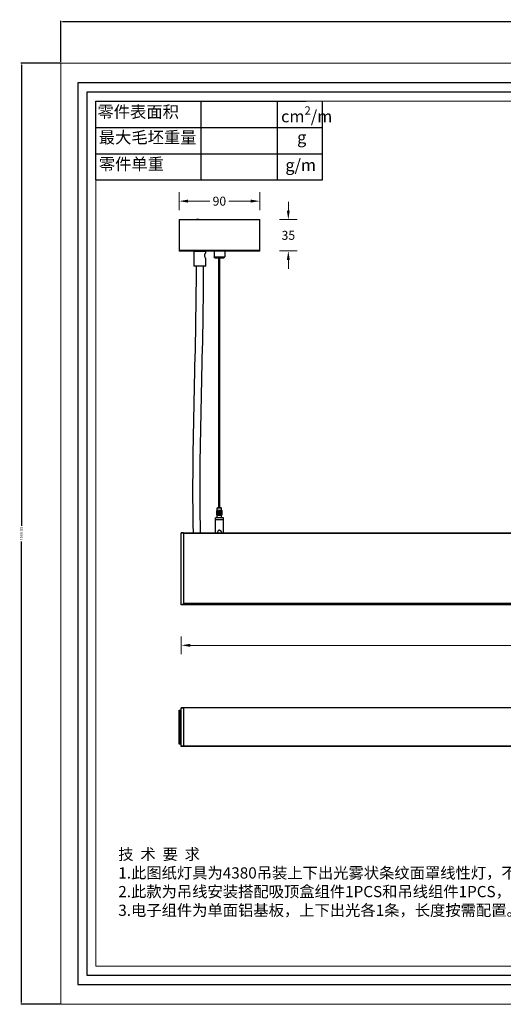
# Model space of a CAD drawing. Units: inches. Extents: x -1501 to 709, y -261 to 837.
# Drawn here: x -1501 to -962, y -261 to 837 of the extents above; entities that cross this region are included whole.
import ezdxf

# ---------------------------------------------------------------- set-up
doc = ezdxf.new("R2010")
doc.units = ezdxf.units.IN
doc.header["$LTSCALE"] = 1.21
doc.header["$MEASUREMENT"] = 0
doc.header["$PDMODE"] = 3
doc.header["$PDSIZE"] = 0.3125
doc.linetypes.add('CENTER', pattern=[0.6, 0.375, -0.075, 0.075, -0.075])
doc.layers.get('0').update_dxf_attribs({"linetype": 'CONTINUOUS'})
doc.layers.get('Defpoints').update_dxf_attribs({"linetype": 'CONTINUOUS'})
doc.layers.add('02___PRT_ALL_AXES', color=7, linetype='CONTINUOUS')
for name, color, linetype, lineweight in [('1实体粗线', 7, 'CONTINUOUS', 30), ('2实体细线', 2, 'CONTINUOUS', 15), ('3中心线', 1, 'CENTER', 5), ('标注尺寸', 130, 'CONTINUOUS', 18)]:
    doc.layers.add(name, color=color, linetype=linetype, lineweight=lineweight)
doc.styles.add('ROMANS', font='romans.shx')
doc.dimstyles.new('5', dxfattribs={"dimscale": 2, "dimtxt": 5, "dimasz": 5, "dimexe": 5, "dimexo": 0.625, "dimgap": 1.25, "dimtad": 0, "dimtih": 1, "dimtoh": 1, "dimdec": 1, "dimzin": 9, "dimdsep": 46, "dimtxsty": 'ROMANS', "dimcen": 0, "dimclrd": 130, "dimclre": 130, "dimclrt": 140, "dimadec": 1, "dimazin": 2, "dimtfac": 1, "dimtdec": 1, "dimtofl": 0, "dimtmove": 0, "dimatfit": 3, "dimfxl": 0, "dimtolj": 1, "dimtzin": 0, "dimlwd": 15, "dimlwe": 15, "dimarcsym": 0})
doc.dimstyles.new('LINE', dxfattribs={"dimtxt": 3, "dimasz": 2, "dimexe": 0.8, "dimexo": 0.8, "dimgap": 0.2, "dimtad": 0, "dimzin": 0, "dimdsep": 46, "dimtxsty": 'ROMANS', "dimcen": -1, "dimclrd": 3, "dimclrt": 7, "dimadec": 1, "dimazin": 0, "dimtfac": 1, "dimtmove": 0, "dimatfit": 3, "dimfxl": 0, "dimtolj": 1, "dimtzin": 0, "dimarcsym": 0})

# ---------------------------------------------------------------- blocks, each defined once
blk = doc.blocks.new('*D2')
at = {"color": 0, "lineweight": -2, "transparency": 16777216}
for p, q in [((-1455.2, 789.4), (-1455.2, 835.8)), ((29.8, 789.4), (29.8, 835.8))]:
    blk.add_line(p, q, dxfattribs=at)
at = {"color": 3, "lineweight": -2, "transparency": 16777216}
for p, q in [((-1453.2, 835), (-721.5, 835)), ((27.8, 835), (-703.8, 835))]:
    blk.add_line(p, q, dxfattribs=at)
at = {"color": 3, "transparency": 16777216}
for points in [[(-1453.2, 835.3), (-1453.2, 834.6), (-1455.2, 835)], [(27.8, 835.3), (27.8, 834.6), (29.8, 835)]]:
    blk.add_solid(points, dxfattribs=at)
at = {"layer": 'Defpoints', "color": 0, "transparency": 16777216}
for p in [(29.8, 835), (-1455.2, 788.6), (29.8, 788.6)]:
    blk.add_point(p, dxfattribs=at)
at = {"color": 7, "transparency": 16777216, "insert": (-712.7, 835), "char_height": 3, "attachment_point": 5, "style": 'ROMANS'}
blk.add_mtext('\\A1;1485.00', dxfattribs=at)
blk = doc.blocks.new('*D3')
at = {"color": 0, "lineweight": -2, "transparency": 16777216}
for p, q in [((-1456, 788.6), (-1499.8, 788.6)), ((-1456, -261.4), (-1499.8, -261.4))]:
    blk.add_line(p, q, dxfattribs=at)
at = {"color": 3, "lineweight": -2, "transparency": 16777216}
for p, q in [((-1499, 786.6), (-1499, 272.4)), ((-1499, -259.4), (-1499, 254.7))]:
    blk.add_line(p, q, dxfattribs=at)
at = {"color": 3, "transparency": 16777216}
for points in [[(-1499.3, 786.6), (-1498.7, 786.6), (-1499, 788.6)], [(-1499.3, -259.4), (-1498.7, -259.4), (-1499, -261.4)]]:
    blk.add_solid(points, dxfattribs=at)
at = {"layer": 'Defpoints', "color": 0, "transparency": 16777216}
for p in [(-1455.2, 788.6), (-1499, -261.4), (-1455.2, -261.4)]:
    blk.add_point(p, dxfattribs=at)
at = {"color": 7, "transparency": 16777216, "insert": (-1499, 263.6), "char_height": 3, "attachment_point": 5, "rotation": 90, "style": 'ROMANS'}
blk.add_mtext('\\A1;1050.00', dxfattribs=at)
blk = doc.blocks.new('*D4')
at = {"color": 130, "lineweight": 15, "transparency": 16777216}
for p, q in [((-1320.8, 149), (-1320.8, 129)), ((-315.8, 149), (-315.8, 129)), ((-1310.8, 139), (-886.2, 139)), ((-325.8, 139), (-750.3, 139))]:
    blk.add_line(p, q, dxfattribs=at)
at = {"color": 130, "transparency": 16777216}
for points in [[(-1310.8, 140.7), (-1310.8, 137.4), (-1320.8, 139)], [(-325.8, 140.7), (-325.8, 137.4), (-315.8, 139)]]:
    blk.add_solid(points, dxfattribs=at)
at = {"layer": 'Defpoints', "color": 0, "transparency": 16777216}
for p in [(-1320.8, 193.9), (-315.8, 193.9), (-315.8, 139)]:
    blk.add_point(p, dxfattribs=at)
at = {"color": 140, "transparency": 16777216, "insert": (-818.3, 139), "char_height": 10, "attachment_point": 5, "style": 'ROMANS'}
blk.add_mtext('\\A1;1005/1505/2005', dxfattribs=at)
blk = doc.blocks.new('*D8')
at = {"color": 130, "lineweight": 15, "transparency": 16777216}
for p, q in [((-1323.3, 624.5), (-1323.3, 644.5)), ((-1233.3, 624.5), (-1233.3, 644.5)), ((-1313.3, 634.5), (-1288.9, 634.5)), ((-1243.3, 634.5), (-1267.7, 634.5))]:
    blk.add_line(p, q, dxfattribs=at)
at = {"color": 130, "transparency": 16777216}
for points in [[(-1313.3, 636.2), (-1313.3, 632.9), (-1323.3, 634.5)], [(-1243.3, 636.2), (-1243.3, 632.9), (-1233.3, 634.5)]]:
    blk.add_solid(points, dxfattribs=at)
at = {"layer": 'Defpoints', "color": 0, "transparency": 16777216}
for p in [(-1233.3, 634.5), (-1323.3, 613.9), (-1233.3, 613.9)]:
    blk.add_point(p, dxfattribs=at)
at = {"color": 140, "transparency": 16777216, "insert": (-1278.3, 634.5), "char_height": 10, "attachment_point": 5, "style": 'ROMANS'}
blk.add_mtext('\\A1;90', dxfattribs=at)
blk = doc.blocks.new('*D10')
at = {"color": 130, "lineweight": 15, "transparency": 16777216}
for p, q in [((-1201.4, 623.9), (-1201.4, 633.9)), ((-1211.4, 613.9), (-1191.4, 613.9)), ((-1211.4, 578.9), (-1191.4, 578.9)), ((-1201.4, 568.9), (-1201.4, 558.9))]:
    blk.add_line(p, q, dxfattribs=at)
at = {"color": 130, "transparency": 16777216}
for points in [[(-1203.1, 623.9), (-1199.8, 623.9), (-1201.4, 613.9)], [(-1203.1, 568.9), (-1199.8, 568.9), (-1201.4, 578.9)]]:
    blk.add_solid(points, dxfattribs=at)
at = {"layer": 'Defpoints', "color": 0, "transparency": 16777216}
for p in [(-1233.3, 613.9), (-1233.3, 578.9), (-1201.4, 578.9)]:
    blk.add_point(p, dxfattribs=at)
at = {"color": 140, "transparency": 16777216, "insert": (-1201.4, 596.4), "char_height": 10, "attachment_point": 5, "style": 'ROMANS'}
blk.add_mtext('\\A1;35', dxfattribs=at)

msp = doc.modelspace()

# ---------------------------------------------------------------- linework, layer by layer
at = {"lineweight": 25}
for p, q in [((-1416.023, 658.118), (-1416.023, 746.01)), ((-1416.023, 746.01), (-1181.652, 746.01))]:
    msp.add_line(p, q, dxfattribs=at)
at = {"color": 7, "linetype": 'Continuous'}
for p, q in [((-1323.273, 613.862), (-1323.273, 578.862)), ((-1323.273, 613.862), (-1233.273, 613.862)), ((-1303.373, 614.162), (-1303.673, 613.862)), ((-1301.173, 614.162), (-1303.373, 614.162)), ((-1301.173, 614.162), (-1300.873, 613.862)), ((-1233.273, 578.862), (-1233.273, 613.862)), ((-1323.273, 579.962), (-1233.273, 579.962)), ((-1233.273, 578.862), (-1323.273, 578.862)), ((-1306.473, 578.862), (-1306.773, 578.562)), ((-1306.773, 578.562), (-1306.773, 562.162)), ((-1306.773, 578.562), (-1293.773, 578.562)), ((-1294.073, 578.862), (-1293.773, 578.562)), ((-1293.782, 576.642), (-1293.773, 576.662)), ((-1293.773, 578.562), (-1293.773, 576.662)), ((-1284.273, 578.862), (-1284.273, 572.362)), ((-1283.273, 571.362), (-1284.273, 572.362)), ((-1284.273, 572.362), (-1272.273, 572.362)), ((-1283.273, 571.362), (-1273.273, 571.362)), ((-1273.273, 571.362), (-1272.273, 572.362)), ((-1272.273, 578.862), (-1272.273, 572.362)), ((-1306.473, 561.862), (-1306.773, 562.162)), ((-1293.773, 562.162), (-1306.773, 562.162)), ((-1294.073, 561.862), (-1306.473, 561.862)), ((-1294.073, 561.862), (-1293.773, 562.162)), ((-1293.773, 571.062), (-1293.782, 571.082)), ((-1293.773, 571.062), (-1293.773, 562.162)), ((-1281.262, 284.762), (-1281.262, 288.962)), ((-1281.249, 288.962), (-1281.262, 288.962)), ((-1280.957, 289.206), (-1281.249, 288.962)), ((-1281.249, 284.762), (-1281.249, 288.962)), ((-1281.145, 288.962), (-1280.957, 289.206)), ((-1281.145, 284.762), (-1281.145, 288.962)), ((-1281.106, 288.962), (-1281.145, 288.962)), ((-1281.106, 284.762), (-1281.106, 288.962)), ((-1280.873, 289.362), (-1281.023, 289.212)), ((-1280.902, 288.962), (-1280.767, 289.169)), ((-1280.902, 284.762), (-1280.902, 288.962)), ((-1280.838, 288.962), (-1280.902, 288.962)), ((-1275.673, 289.362), (-1280.873, 289.362)), ((-1280.838, 284.762), (-1280.838, 288.962)), ((-1280.273, 292.362), (-1280.773, 291.862)), ((-1280.773, 289.362), (-1280.773, 291.862)), ((-1275.773, 291.862), (-1280.773, 291.862)), ((-1280.545, 288.962), (-1280.45, 289.16)), ((-1280.545, 284.762), (-1280.545, 288.962)), ((-1280.459, 288.962), (-1280.545, 288.962)), ((-1280.459, 284.762), (-1280.459, 288.962)), ((-1276.273, 292.362), (-1280.273, 292.362)), ((-1280.088, 288.962), (-1280.03, 289.123)), ((-1280.088, 284.762), (-1280.088, 288.962)), ((-1279.984, 288.962), (-1280.088, 288.962)), ((-1279.984, 284.762), (-1279.984, 288.962)), ((-1279.551, 288.962), (-1279.523, 289.079)), ((-1279.551, 284.762), (-1279.551, 288.962)), ((-1279.434, 288.962), (-1279.551, 288.962)), ((-1279.434, 284.762), (-1279.434, 288.962)), ((-1278.959, 288.962), (-1278.95, 289.03)), ((-1278.959, 284.762), (-1278.959, 288.962)), ((-1278.834, 288.962), (-1278.959, 288.962)), ((-1278.834, 284.762), (-1278.834, 288.962)), ((-1278.337, 288.962), (-1278.337, 288.978)), ((-1278.337, 284.762), (-1278.337, 288.962)), ((-1278.209, 288.962), (-1278.337, 288.962)), ((-1278.209, 288.978), (-1278.209, 288.962)), ((-1278.209, 284.762), (-1278.209, 288.962)), ((-1277.712, 284.762), (-1277.712, 288.962)), ((-1277.587, 288.962), (-1277.712, 288.962)), ((-1277.596, 289.03), (-1277.587, 288.962)), ((-1277.587, 284.762), (-1277.587, 288.962)), ((-1277.112, 284.762), (-1277.112, 288.962)), ((-1276.994, 288.962), (-1277.112, 288.962)), ((-1277.023, 289.079), (-1276.994, 288.962)), ((-1276.994, 284.762), (-1276.994, 288.962)), ((-1276.562, 284.762), (-1276.562, 288.962)), ((-1276.458, 288.962), (-1276.562, 288.962)), ((-1276.515, 289.123), (-1276.458, 288.962)), ((-1276.458, 284.762), (-1276.458, 288.962)), ((-1276.273, 292.362), (-1275.773, 291.862)), ((-1276.096, 289.16), (-1276.001, 288.962)), ((-1276.087, 284.762), (-1276.087, 288.962)), ((-1276.001, 288.962), (-1276.087, 288.962)), ((-1276.001, 284.762), (-1276.001, 288.962)), ((-1275.779, 289.169), (-1275.643, 288.962)), ((-1275.773, 289.362), (-1275.773, 291.862)), ((-1275.707, 284.762), (-1275.707, 288.962)), ((-1275.643, 288.962), (-1275.707, 288.962)), ((-1275.673, 289.362), (-1275.523, 289.212)), ((-1275.643, 284.762), (-1275.643, 288.962)), ((-1275.588, 289.206), (-1275.401, 288.962)), ((-1275.297, 288.962), (-1275.588, 289.206)), ((-1275.523, 289.212), (-1275.448, 289.131)), ((-1275.44, 284.762), (-1275.44, 288.962)), ((-1275.401, 288.962), (-1275.44, 288.962)), ((-1275.401, 284.762), (-1275.401, 288.962)), ((-1275.297, 284.762), (-1275.297, 288.962)), ((-1275.283, 288.962), (-1275.297, 288.962)), ((-1275.283, 284.762), (-1275.283, 288.962)), ((-1282.773, 279.362), (-1282.773, 281.162)), ((-1273.773, 281.162), (-1282.773, 281.162)), ((-1282.773, 279.362), (-1273.773, 279.362)), ((-1282.773, 264.362), (-1282.773, 279.062)), ((-1273.773, 279.062), (-1282.773, 279.062)), ((-1273.973, 281.362), (-1282.573, 281.362)), ((-1282.573, 279.062), (-1282.573, 279.362)), ((-1281.262, 284.762), (-1281.249, 284.762)), ((-1281.249, 284.762), (-1280.957, 284.518)), ((-1281.023, 284.512), (-1281.192, 284.691)), ((-1281.145, 284.762), (-1281.106, 284.762)), ((-1281.057, 284.665), (-1281.145, 284.762)), ((-1280.957, 284.518), (-1281.057, 284.665)), ((-1281.025, 284.515), (-1281.023, 284.512)), ((-1280.873, 284.362), (-1281.023, 284.512)), ((-1280.902, 284.762), (-1280.838, 284.762)), ((-1280.826, 284.666), (-1280.902, 284.762)), ((-1280.873, 284.362), (-1275.673, 284.362)), ((-1280.764, 284.536), (-1280.79, 284.611)), ((-1280.773, 281.362), (-1280.773, 284.362)), ((-1280.545, 284.762), (-1280.459, 284.762)), ((-1280.45, 284.564), (-1280.545, 284.762)), ((-1280.088, 284.762), (-1279.984, 284.762)), ((-1280.03, 284.601), (-1280.088, 284.762)), ((-1279.551, 284.762), (-1279.434, 284.762)), ((-1279.523, 284.645), (-1279.551, 284.762)), ((-1278.959, 284.762), (-1278.834, 284.762)), ((-1278.95, 284.694), (-1278.959, 284.762)), ((-1278.337, 284.746), (-1278.337, 284.762)), ((-1278.337, 284.762), (-1278.209, 284.762)), ((-1278.209, 284.762), (-1278.209, 284.746)), ((-1277.712, 284.762), (-1277.587, 284.762)), ((-1277.587, 284.762), (-1277.596, 284.694)), ((-1277.112, 284.762), (-1276.994, 284.762)), ((-1276.994, 284.762), (-1277.023, 284.645)), ((-1276.562, 284.762), (-1276.458, 284.762)), ((-1276.458, 284.762), (-1276.515, 284.601)), ((-1276.001, 284.762), (-1276.096, 284.564)), ((-1276.087, 284.762), (-1276.001, 284.762)), ((-1275.755, 284.611), (-1275.782, 284.536)), ((-1275.773, 281.362), (-1275.773, 284.362)), ((-1275.643, 284.762), (-1275.72, 284.666)), ((-1275.707, 284.762), (-1275.643, 284.762)), ((-1275.673, 284.362), (-1275.523, 284.512)), ((-1275.588, 284.518), (-1275.297, 284.762)), ((-1275.489, 284.665), (-1275.588, 284.518)), ((-1275.353, 284.691), (-1275.523, 284.512)), ((-1275.523, 284.512), (-1275.519, 284.517)), ((-1275.401, 284.762), (-1275.489, 284.665)), ((-1275.44, 284.762), (-1275.401, 284.762)), ((-1275.297, 284.762), (-1275.283, 284.762)), ((-1273.973, 279.062), (-1273.973, 279.362)), ((-1273.773, 279.362), (-1273.773, 281.162)), ((-1273.773, 264.362), (-1273.773, 279.062)), ((-1320.773, 184.118), (-1320.773, 264.406)), ((-1318.273, 264.362), (-1320.773, 264.406)), ((-1318.273, 264.062), (-1320.773, 264.062)), ((-1318.273, 264.362), (-1318.273, 184.162)), ((-1318.273, 264.362), (-318.273, 264.362)), ((-1318.273, 264.162), (-318.273, 264.162)), ((-1280.273, 265.003), (-1280.225, 264.362)), ((-1276.273, 265.003), (-1276.321, 264.362)), ((-1318.273, 184.462), (-1320.773, 184.462)), ((-1318.273, 184.162), (-1320.773, 184.118)), ((-1318.273, 186.062), (-318.273, 186.062)), ((-318.273, 185.862), (-1318.273, 185.862)), ((-318.273, 185.662), (-1318.273, 185.662)), ((-318.273, 184.562), (-1318.273, 184.562)), ((-318.273, 184.362), (-1318.273, 184.362)), ((-1323.273, 28.825), (-1323.273, 66.825)), ((-1323.273, 66.825), (-1320.773, 66.825)), ((-1320.773, 26.282), (-1320.773, 69.369)), ((-1318.273, 69.325), (-1320.773, 69.369)), ((-1318.273, 69.025), (-1320.773, 69.025)), ((-1318.273, 69.325), (-1318.273, 26.325)), ((-318.273, 69.325), (-1318.273, 69.325)), ((-318.273, 69.125), (-1318.273, 69.125)), ((-1320.773, 65.725), (-1323.273, 65.725)), ((-1321.873, 65.725), (-1321.873, 29.925)), ((-1323.273, 29.925), (-1320.773, 29.925)), ((-1320.773, 28.825), (-1323.273, 28.825)), ((-1318.273, 26.625), (-1320.773, 26.625)), ((-1318.273, 26.325), (-1320.773, 26.282)), ((-318.273, 26.525), (-1318.273, 26.525)), ((-318.273, 26.325), (-1318.273, 26.325))]:
    msp.add_line(p, q, dxfattribs=at)
msp.add_lwpolyline([(-1436.336, -239.162), (10.953, -239.162), (10.953, 766.323), (-1436.336, 766.323)], close=True)
for centre, radius, start, end in [((-1287.183, 294.883), 8.373, 314.998886, 315.518681), ((-1287.067, 294.768), 8.21, 315.519846, 315.6825), ((-1287.009, 294.712), 8.129, 315.681784, 315.99545), ((-1286.934, 294.64), 8.025, 315.996251, 316.150659), ((-1286.882, 294.59), 7.953, 316.149965, 316.415544), ((-1286.81, 294.521), 7.853, 316.416313, 316.540246), ((-1286.818, 294.529), 7.864, 316.540104, 316.67039), ((-1287.008, 294.704), 8.123, 316.69065, 317.460173), ((-1288.237, 295.837), 9.794, 317.088373, 317.434131), ((-1280.878, 289.198), 0.116, 345.206487, 347.037964), ((-1280.863, 289.195), 0.0997, 347.031682, 349.211499), ((-1280.849, 289.192), 0.0856, 349.213967, 351.40758), ((-1280.837, 289.19), 0.0731, 351.399988, 354.014037), ((-1278.585, 288.978), 0.249, 359.996029, 4.761845), ((-1275.709, 289.19), 0.0731, 185.986701, 188.600577), ((-1275.697, 289.192), 0.0856, 188.592994, 190.786655), ((-1275.683, 289.195), 0.0997, 190.789121, 192.968818), ((-1275.667, 289.198), 0.116, 192.962535, 194.793761), ((-1268.386, 295.767), 9.69, 222.564806, 222.92046), ((-1269.728, 294.529), 7.865, 223.336008, 223.449709), ((-1269.739, 294.518), 7.849, 223.449589, 223.572968), ((-1269.664, 294.59), 7.953, 223.573768, 223.850044), ((-1269.616, 294.636), 8.019, 223.849316, 223.994106), ((-1269.539, 294.71), 8.126, 223.994933, 224.313384), ((-1269.48, 294.767), 8.208, 224.312634, 224.479985), ((-1269.363, 294.883), 8.373, 224.481156, 225.001112), ((-1282.573, 281.162), 0.2, 90, 180), ((-1287.154, 278.87), 8.333, 44.314785, 45.002104), ((-1281.464, 284.218), 0.78, 34.432629, 35.099361), ((-1281.428, 284.242), 0.737, 33.806839, 34.432548), ((-1281.387, 284.27), 0.688, 32.978928, 33.809114), ((-1281.343, 284.298), 0.635, 32.130628, 32.979029), ((-1281.304, 284.323), 0.589, 31.413452, 32.128822), ((-1281.266, 284.346), 0.544, 30.480099, 31.416176), ((-1281.229, 284.367), 0.502, 29.726646, 30.477406), ((-1281.197, 284.386), 0.465, 28.921693, 29.727591), ((-1277.96, 284.746), 0.249, 179.996038, 184.757573), ((-1275.349, 284.386), 0.465, 150.272321, 151.078459), ((-1275.316, 284.367), 0.502, 149.522525, 150.27327), ((-1275.28, 284.346), 0.544, 148.583757, 149.519834), ((-1275.242, 284.323), 0.589, 147.871164, 148.58648), ((-1275.203, 284.298), 0.635, 147.021029, 147.86936), ((-1275.159, 284.27), 0.688, 146.190896, 147.021128), ((-1275.118, 284.242), 0.737, 145.567372, 146.19317), ((-1275.082, 284.218), 0.78, 144.90055, 145.567293), ((-1269.391, 278.869), 8.334, 134.997919, 135.68173), ((-1273.973, 281.162), 0.2, 0, 90)]:
    msp.add_arc(centre, radius, start, end, dxfattribs=at)
for points, knots in [([(-1294.474, 573.862), (-1294.474, 574.499), (-1294.288, 575.463), (-1293.92, 576.35), (-1293.782, 576.642)], [0, 0, 0, 0, 0.66311978, 1, 1, 1, 1]), ([(-1293.782, 571.082), (-1293.92, 571.374), (-1294.288, 572.261), (-1294.474, 573.225), (-1294.474, 573.862)], [0, 0, 0, 0, 0.33647609, 1, 1, 1, 1]), ([(-1280.764, 289.189), (-1280.764, 289.196), (-1280.772, 289.216), (-1280.811, 289.208), (-1280.85, 289.187), (-1280.9, 289.153), (-1280.953, 289.11), (-1281.023, 289.047), (-1281.073, 288.997), (-1281.106, 288.962)], [0, 0, 0, 0, 0.05095765, 0.11624121, 0.22572491, 0.36538819, 0.5199338, 0.680398, 1, 1, 1, 1]), ([(-1280.45, 289.16), (-1280.45, 289.173), (-1280.455, 289.2), (-1280.499, 289.218), (-1280.552, 289.201), (-1280.635, 289.157), (-1280.734, 289.076), (-1280.806, 289.001), (-1280.838, 288.962)], [0, 0, 0, 0, 0.072749, 0.14445418, 0.25132857, 0.39008517, 0.69868699, 1, 1, 1, 1]), ([(-1280.764, 289.183), (-1280.764, 289.184), (-1280.764, 289.186), (-1280.764, 289.188), (-1280.764, 289.189)], [0, 0, 0, 0, 0.51148001, 1, 1, 1, 1]), ([(-1280.03, 289.123), (-1280.03, 289.14), (-1280.035, 289.174), (-1280.077, 289.214), (-1280.145, 289.213), (-1280.242, 289.175), (-1280.354, 289.09), (-1280.428, 289.006), (-1280.459, 288.962)], [0, 0, 0, 0, 0.08752443, 0.17134849, 0.27845708, 0.41656313, 0.71807753, 1, 1, 1, 1]), ([(-1279.523, 289.079), (-1279.523, 289.119), (-1279.562, 289.224), (-1279.748, 289.208), (-1279.881, 289.105), (-1279.958, 289.011), (-1279.984, 288.962)], [0, 0, 0, 0, 0.18993535, 0.43520977, 0.73347006, 1, 1, 1, 1]), ([(-1278.95, 289.03), (-1278.95, 289.077), (-1278.977, 289.158), (-1279.074, 289.215), (-1279.206, 289.213), (-1279.345, 289.122), (-1279.415, 289.016), (-1279.434, 288.962)], [0, 0, 0, 0, 0.20565512, 0.3242046, 0.46509044, 0.75320833, 1, 1, 1, 1]), ([(-1278.337, 288.999), (-1278.342, 289.052), (-1278.391, 289.172), (-1278.593, 289.242), (-1278.77, 289.134), (-1278.826, 289.017), (-1278.834, 288.962)], [0, 0, 0, 0, 0.22151166, 0.4905381, 0.76847601, 1, 1, 1, 1]), ([(-1277.712, 288.962), (-1277.72, 289.019), (-1277.78, 289.14), (-1277.967, 289.246), (-1278.169, 289.158), (-1278.209, 289.032), (-1278.209, 288.978)], [0, 0, 0, 0, 0.23348036, 0.5145874, 0.77989091, 1, 1, 1, 1]), ([(-1277.112, 288.962), (-1277.13, 289.016), (-1277.201, 289.122), (-1277.34, 289.213), (-1277.471, 289.215), (-1277.569, 289.158), (-1277.596, 289.077), (-1277.596, 289.03)], [0, 0, 0, 0, 0.24679172, 0.5349116, 0.67579696, 0.79434564, 1, 1, 1, 1]), ([(-1276.562, 288.962), (-1276.588, 289.011), (-1276.665, 289.105), (-1276.798, 289.208), (-1276.984, 289.224), (-1277.023, 289.119), (-1277.023, 289.079)], [0, 0, 0, 0, 0.26652982, 0.56479192, 0.81006575, 1, 1, 1, 1]), ([(-1276.087, 288.962), (-1276.118, 289.006), (-1276.192, 289.09), (-1276.304, 289.175), (-1276.401, 289.213), (-1276.468, 289.214), (-1276.511, 289.174), (-1276.515, 289.14), (-1276.515, 289.123)], [0, 0, 0, 0, 0.28192201, 0.58343831, 0.7215448, 0.82865256, 0.91247604, 1, 1, 1, 1]), ([(-1275.707, 288.962), (-1275.74, 289.001), (-1275.812, 289.076), (-1275.911, 289.157), (-1275.994, 289.201), (-1276.046, 289.218), (-1276.091, 289.2), (-1276.096, 289.173), (-1276.096, 289.16)], [0, 0, 0, 0, 0.30131227, 0.60991553, 0.74867248, 0.85554658, 0.92725131, 1, 1, 1, 1]), ([(-1275.44, 288.962), (-1275.473, 288.997), (-1275.523, 289.047), (-1275.593, 289.11), (-1275.645, 289.153), (-1275.696, 289.187), (-1275.735, 289.208), (-1275.774, 289.216), (-1275.782, 289.196), (-1275.782, 289.189)], [0, 0, 0, 0, 0.31960089, 0.4800654, 0.63461189, 0.7742757, 0.88375962, 0.9490427, 1, 1, 1, 1]), ([(-1281.106, 284.762), (-1281.073, 284.727), (-1281.023, 284.677), (-1280.953, 284.614), (-1280.9, 284.571), (-1280.85, 284.537), (-1280.811, 284.516), (-1280.772, 284.508), (-1280.764, 284.528), (-1280.764, 284.536)], [0, 0, 0, 0, 0.31960035, 0.48006467, 0.63461107, 0.77427513, 0.88375949, 0.94904261, 1, 1, 1, 1]), ([(-1280.838, 284.762), (-1280.806, 284.723), (-1280.734, 284.648), (-1280.635, 284.567), (-1280.552, 284.523), (-1280.499, 284.506), (-1280.455, 284.524), (-1280.45, 284.551), (-1280.45, 284.564)], [0, 0, 0, 0, 0.30131178, 0.60991482, 0.74867205, 0.85554638, 0.92725126, 1, 1, 1, 1]), ([(-1280.459, 284.762), (-1280.428, 284.718), (-1280.354, 284.634), (-1280.242, 284.549), (-1280.145, 284.511), (-1280.077, 284.51), (-1280.035, 284.55), (-1280.03, 284.584), (-1280.03, 284.601)], [0, 0, 0, 0, 0.28192145, 0.58343763, 0.72154456, 0.82865238, 0.91247599, 1, 1, 1, 1]), ([(-1279.984, 284.762), (-1279.958, 284.713), (-1279.881, 284.619), (-1279.748, 284.516), (-1279.562, 284.501), (-1279.523, 284.605), (-1279.523, 284.645)], [0, 0, 0, 0, 0.26652927, 0.56479135, 0.81006566, 1, 1, 1, 1]), ([(-1279.434, 284.762), (-1279.415, 284.708), (-1279.345, 284.602), (-1279.206, 284.512), (-1279.074, 284.51), (-1278.977, 284.566), (-1278.95, 284.647), (-1278.95, 284.694)], [0, 0, 0, 0, 0.2467912, 0.53491122, 0.67579663, 0.79434546, 1, 1, 1, 1]), ([(-1278.834, 284.762), (-1278.825, 284.705), (-1278.766, 284.584), (-1278.579, 284.478), (-1278.377, 284.566), (-1278.337, 284.692), (-1278.337, 284.746)], [0, 0, 0, 0, 0.23347986, 0.51458694, 0.77989068, 1, 1, 1, 1]), ([(-1278.208, 284.726), (-1278.204, 284.672), (-1278.154, 284.552), (-1277.953, 284.482), (-1277.776, 284.59), (-1277.72, 284.707), (-1277.712, 284.762)], [0, 0, 0, 0, 0.22150966, 0.49053288, 0.76847399, 1, 1, 1, 1]), ([(-1277.596, 284.694), (-1277.596, 284.647), (-1277.569, 284.566), (-1277.471, 284.51), (-1277.34, 284.512), (-1277.201, 284.602), (-1277.13, 284.708), (-1277.112, 284.762)], [0, 0, 0, 0, 0.20565466, 0.32420428, 0.46509002, 0.75320806, 1, 1, 1, 1]), ([(-1277.023, 284.645), (-1277.023, 284.605), (-1276.984, 284.501), (-1276.798, 284.516), (-1276.665, 284.619), (-1276.588, 284.713), (-1276.562, 284.762)], [0, 0, 0, 0, 0.18993514, 0.43520951, 0.73346981, 1, 1, 1, 1]), ([(-1276.515, 284.601), (-1276.515, 284.584), (-1276.511, 284.55), (-1276.468, 284.51), (-1276.401, 284.511), (-1276.304, 284.549), (-1276.192, 284.634), (-1276.118, 284.718), (-1276.087, 284.762)], [0, 0, 0, 0, 0.08752434, 0.17134847, 0.27845693, 0.41656307, 0.71807731, 1, 1, 1, 1]), ([(-1276.096, 284.564), (-1276.096, 284.551), (-1276.091, 284.524), (-1276.046, 284.506), (-1275.994, 284.523), (-1275.911, 284.567), (-1275.812, 284.648), (-1275.74, 284.723), (-1275.707, 284.762)], [0, 0, 0, 0, 0.07274904, 0.14445425, 0.25132861, 0.39008525, 0.69868686, 1, 1, 1, 1]), ([(-1275.782, 284.536), (-1275.782, 284.528), (-1275.774, 284.508), (-1275.735, 284.516), (-1275.696, 284.537), (-1275.645, 284.571), (-1275.593, 284.614), (-1275.523, 284.677), (-1275.473, 284.727), (-1275.44, 284.762)], [0, 0, 0, 0, 0.05095773, 0.11624119, 0.22572498, 0.36538817, 0.51993367, 0.68039779, 1, 1, 1, 1]), ([(-1278.273, 267.362), (-1278.562, 267.362), (-1279.146, 267.241), (-1279.843, 266.683), (-1280.212, 265.876), (-1280.273, 265.294), (-1280.273, 265.003)], [0, 0, 0, 0, 0.25116377, 0.49792127, 0.74681025, 1, 1, 1, 1]), ([(-1278.273, 267.362), (-1277.984, 267.362), (-1277.4, 267.241), (-1276.702, 266.683), (-1276.334, 265.876), (-1276.273, 265.294), (-1276.273, 265.003)], [0, 0, 0, 0, 0.25116375, 0.49792126, 0.74681025, 1, 1, 1, 1])]:
    msp.add_open_spline(points, degree=3, knots=knots, dxfattribs=at)
for points in [[(-1304.273, 561.862), (-1304.273, 462.868), (-1309.785, 363.669), (-1307.632, 264.362)], [(-1296.273, 561.862), (-1296.273, 462.514), (-1301.783, 363.314), (-1299.63, 264.361)], [(-1275.782, 289.189), (-1275.782, 289.188), (-1275.782, 289.186), (-1275.782, 289.184), (-1275.782, 289.183)]]:
    msp.add_open_spline(points, degree=3, dxfattribs=at)
at = {"layer": '02___PRT_ALL_AXES', "color": 7, "linetype": 'Continuous'}
for p, q in [((-1278.873, 292.362), (-1278.873, 571.362)), ((-1277.673, 292.362), (-1277.673, 571.362))]:
    msp.add_line(p, q, dxfattribs=at)
at = {"layer": '1实体粗线', "lineweight": 25}
for p, q in [((-1298.58, 658.118), (-1298.58, 746.01)), ((-1416.023, 716.713), (-1163.32, 716.713)), ((-1416.023, 687.415), (-1163.32, 687.415)), ((-1416.023, 658.118), (-1163.32, 658.118))]:
    msp.add_line(p, q, dxfattribs=at)
at = {"layer": '1实体粗线', "color": 7, "lineweight": 25}
for p, q in [((-1213.352, 658.118), (-1213.352, 746.01)), ((-1163.32, 658.118), (-1163.32, 746.01))]:
    msp.add_line(p, q, dxfattribs=at)
at = {"layer": '1实体粗线'}
msp.add_lwpolyline([(-1426.179, -229.005), (0.796, -229.005), (0.796, 756.166), (-1426.179, 756.166)], close=True, dxfattribs=at)
at = {"layer": '2实体细线'}
msp.add_lwpolyline([(-1416.023, -218.849), (-9.36, -218.849), (-9.36, 746.01), (-1416.023, 746.01)], close=True, dxfattribs=at)
at = {"layer": '3中心线'}
msp.add_lwpolyline([(-1455.191, -261.419), (29.809, -261.419), (29.809, 788.581), (-1455.191, 788.581)], close=True, dxfattribs=at)

# ---------------------------------------------------------------- texts
at = {"insert": (-1391.043, -87.765), "char_height": 12.5, "width": 561.583, "attachment_point": 1}
msp.add_mtext('{\\fSimSun|b0|i0|c134|p54;技  术  要  求\\P1.此图纸灯具为4380吊装上下出光雾状条纹面罩线性灯，不调光；\\P2.此款为吊线安装搭配吸顶盒组件1PCS和吊线组件1PCS，其余长度灯具安装配件按需配置；\\P3.电子组件为单面铝基板，上下出光各1条，长度按需配置。}', dxfattribs=at)
at = {"layer": '标注尺寸', "color": 7, "char_height": 13.31697, "attachment_point": 1}
for s, insert in [('{\\f宋体|b0|i0|c134|p2;零件表面积}', (-1414.273, 740.815)), ('\\A1;{\\fSimSun|b0|i0|c134|p2;cm\\H0.7x;\\S2^ ;\\H1.42857x;/m}', (-1209.515, 740.29)), ('{\\f宋体|b0|i0|c134|p2;最大毛坯重量}', (-1412.763, 712.307)), ('{\\f宋体|b0|i0|c134|p2;g}', (-1191.621, 712.329)), ('{\\f宋体|b0|i0|c134|p2;零件单重}', (-1412.763, 682.548)), ('{\\fSimSun|b0|i0|c134|p2;g/m}', (-1204.716, 681.405))]:
    msp.add_mtext(s, dxfattribs=dict(at, insert=insert))

# ---------------------------------------------------------------- dimensions: what is measured, and where the dimension line sits
dim = msp.add_linear_dim(base=(29.809, 834.953), p1=(-1455.191, 788.581), p2=(29.809, 788.581), dimstyle='LINE')
dim.commit()
dim.dimension.update_dxf_attribs({"geometry": '*D2', "text_midpoint": (-712.691, 834.953), "dimtype": 160})
for base, p1, p2, dimstyle, picture, middle in [((-1499.013, -261.419), (-1455.191, 788.581), (-1455.191, -261.419), 'LINE', '*D3', (-1499.013, 263.581)), ((-1201.434, 578.862), (-1233.273, 613.862), (-1233.273, 578.862), '5', '*D10', (-1201.434, 596.362))]:
    dim = msp.add_linear_dim(base=base, p1=p1, p2=p2, angle=90, dimstyle=dimstyle)
    dim.commit()
    dim.dimension.update_dxf_attribs({"geometry": picture, "text_midpoint": middle, "dimtype": 160})
dim = msp.add_linear_dim(base=(-1233.273, 634.548), p1=(-1323.273, 613.862), p2=(-1233.273, 613.862), dimstyle='5')
dim.commit()
dim.dimension.update_dxf_attribs({"geometry": '*D8', "text_midpoint": (-1278.273, 634.548)})
dim = msp.add_linear_dim(base=(-315.773, 139.039), p1=(-1320.773, 193.862), p2=(-315.773, 193.862), text='<>/1505/2005', dimstyle='5')
dim.commit()
dim.dimension.update_dxf_attribs({"geometry": '*D4', "text_midpoint": (-818.273, 139.039)})

doc.saveas('drawing.dxf')
